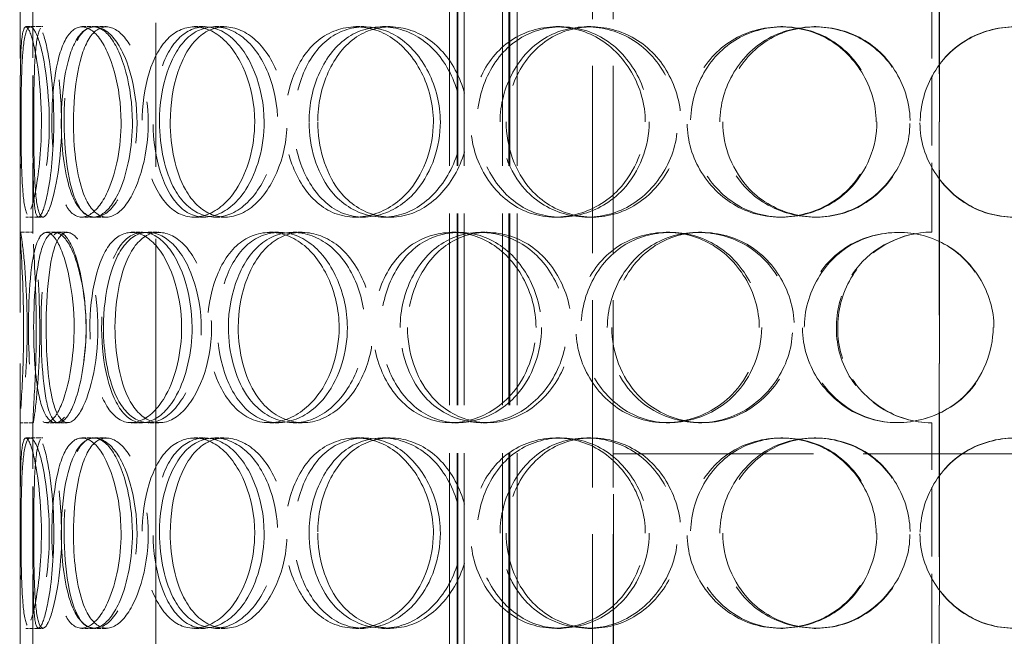
# Model space of a CAD drawing. Units: millimetres. Extents: x 3680 to 14027, y -627 to 9840.
# Drawn here: x 8752 to 8984, y 7324 to 7469 of the extents above; entities that cross this region are included whole.
import ezdxf

# ---------------------------------------------------------------- set-up
doc = ezdxf.new("R2010")
doc.units = ezdxf.units.MM
doc.header["$LTSCALE"] = 24
for name, pattern in [('CHAIN', [0.3543, 0.2362, -0.0295, 0.0591, -0.0295]), ('DASH_DOT', [0.182, 0.1181, -0.0295, 0.0049, -0.0295]), ('DASHED_SPACE', [0.2067, 0.1654, -0.0413])]:
    doc.linetypes.add(name, pattern=pattern)
doc.layers.add('Centerline (ISO)', color=1, linetype='DASH_DOT', lineweight=9, true_color=0xff0000)
doc.layers.add('Hidden (ISO)', color=7, linetype='DASHED_SPACE', lineweight=9, true_color=0x0080c0)
doc.layers.add('Dimension (ISO)', color=3, linetype='Continuous', lineweight=9)
doc.styles.add('Note Text (ISO)', font='tahoma.ttf')
doc.dimstyles.new('Default (ISO)', dxfattribs={"dimscale": 24, "dimtxt": 3.5, "dimasz": 3.5, "dimexe": 1.5, "dimexo": 0, "dimgap": 1, "dimtad": 1, "dimrnd": 1e-08, "dimtxsty": 'Note Text (ISO)', "dimcen": 0.09, "dimdle": 10, "dimclrd": 256, "dimclre": 256, "dimclrt": 256, "dimazin": 2, "dimtfac": 1.001486, "dimtmove": 0, "dimatfit": 3, "dimfxl": 1, "dimtolj": 1, "dimlwd": -1, "dimlwe": -1, "dimarcsym": 0})

# ---------------------------------------------------------------- blocks, each defined once
blk = doc.blocks.new('*D50')
at = {"layer": 'Defpoints', "color": 0, "transparency": 16777216}
for p in [(9339.81, 9015.15), (8783.7, 5725.15), (9686.03, 5725.15)]:
    blk.add_point(p, dxfattribs=at)
at = {"layer": 'Dimension (ISO)', "transparency": 16777216}
for p, q in [((9339.81, 9015.15), (9722.03, 9015.15)), ((9686.03, 8931.15), (9686.03, 5809.15))]:
    blk.add_line(p, q, dxfattribs=at)
for points in [[(9672.03, 8931.15), (9700.03, 8931.15), (9686.03, 9015.15)], [(9672.03, 5809.15), (9700.03, 5809.15), (9686.03, 5725.15)]]:
    blk.add_solid(points, dxfattribs=at)
at = {"layer": 'Dimension (ISO)', "transparency": 16777216, "insert": (9574.53, 7249.09), "char_height": 84, "attachment_point": 1, "rotation": 90, "style": 'Note Text (ISO)'}
blk.add_mtext('\\A1;3290', dxfattribs=at)

msp = doc.modelspace()

# ---------------------------------------------------------------- linework, layer by layer
at = {"layer": 'Centerline (ISO)', "linetype": 'CHAIN', "ltscale": 23.990969}
msp.add_line((8783.7037, 9049.5514), (8783.7037, 5684.8997), dxfattribs=at)
at = {"layer": 'Hidden (ISO)', "ltscale": 11.396011}
for p, q in [((8852.9912, 7152.1497), (8852.9912, 8000.1497)), ((8854.7912, 7152.1497), (8854.7912, 8000.1497)), ((8854.9912, 7152.1497), (8854.9912, 8000.1497)), ((8856.4912, 7152.1497), (8856.4912, 8000.1497)), ((8865.4912, 7152.1497), (8865.4912, 8000.1497)), ((8866.9912, 7152.1497), (8866.9912, 8000.1497)), ((8867.1912, 7152.1497), (8867.1912, 8000.1497)), ((8868.9912, 7152.1497), (8868.9912, 8000.1497))]:
    msp.add_line(p, q, dxfattribs=at)
at = {"layer": 'Hidden (ISO)', "ltscale": 12.094824}
msp.add_line((8751.7037, 7160.1497), (8751.7037, 7760.1497), dxfattribs=at)
at = {"layer": 'Hidden (ISO)', "ltscale": 11.490082}
for p, q in [((8968.5537, 7730.1497), (8968.5537, 7160.1497)), ((8968.5799, 7160.1497), (8968.5799, 7730.1497))]:
    msp.add_line(p, q, dxfattribs=at)
at = {"layer": 'Hidden (ISO)', "ltscale": 11.137317}
for p, q in [((8886.7037, 7193.1497), (8886.7037, 7635.1497)), ((8891.6037, 7193.1497), (8891.6037, 7635.1497))]:
    msp.add_line(p, q, dxfattribs=at)
at = {"layer": 'Hidden (ISO)', "ltscale": 4.182632}
for p, q in [((8751.7037, 7418.7976), (8751.7037, 7471.5018)), ((8754.7037, 7418.7976), (8754.7037, 7471.5018)), ((8751.7037, 7321.7976), (8751.7037, 7374.5018)), ((8754.7037, 7321.7976), (8754.7037, 7374.5018))]:
    msp.add_line(p, q, dxfattribs=at)
at = {"layer": 'Hidden (ISO)', "ltscale": 4.126743}
for p, q in [((8966.8037, 7419.1497), (8966.8037, 7471.1497)), ((8966.8037, 7322.1497), (8966.8037, 7374.1497))]:
    msp.add_line(p, q, dxfattribs=at)
at = {"layer": 'Hidden (ISO)', "ltscale": 0.237987}
for p, q in [((8753.0225, 7467.6497), (8756.0041, 7467.6497)), ((8766.2223, 7467.6497), (8769.0197, 7467.6497)), ((8769.2447, 7467.6497), (8772, 7467.6497)), ((8792.7733, 7467.6497), (8795.2002, 7467.6497)), ((8797.5865, 7467.6497), (8799.9463, 7467.6497)), ((8830.9072, 7467.6497), (8832.802, 7467.6497)), ((8837.1906, 7467.6497), (8838.9978, 7467.6497)), ((8878.0845, 7467.6497), (8879.321, 7467.6497)), ((8885.4197, 7467.6497), (8886.5539, 7467.6497)), ((8931.1634, 7467.6497), (8931.6593, 7467.6497)), ((8939.062, 7467.6497), (8939.4477, 7467.6497)), ((8756.0041, 7422.6497), (8753.0225, 7422.6497)), ((8769.0197, 7422.6497), (8766.2223, 7422.6497)), ((8772, 7422.6497), (8769.2447, 7422.6497)), ((8795.2002, 7422.6497), (8792.7733, 7422.6497)), ((8799.9463, 7422.6497), (8797.5865, 7422.6497)), ((8832.802, 7422.6497), (8830.9072, 7422.6497)), ((8838.9978, 7422.6497), (8837.1906, 7422.6497)), ((8879.321, 7422.6497), (8878.0845, 7422.6497)), ((8886.5539, 7422.6497), (8885.4197, 7422.6497)), ((8931.6593, 7422.6497), (8931.1634, 7422.6497)), ((8939.4477, 7422.6497), (8939.062, 7422.6497)), ((8751.7407, 7419.1497), (8754.7402, 7419.1497)), ((8757.8768, 7419.1497), (8760.7906, 7419.1497)), ((8777.9197, 7419.1497), (8780.5539, 7419.1497)), ((8781.8705, 7419.1497), (8784.4496, 7419.1497)), ((8810.5347, 7419.1497), (8812.7138, 7419.1497)), ((8816.1299, 7419.1497), (8818.2309, 7419.1497)), ((8853.5499, 7419.1497), (8855.1288, 7419.1497)), ((8860.4167, 7419.1497), (8861.8998, 7419.1497)), ((8904.1006, 7419.1497), (8904.9741, 7419.1497)), ((8911.7818, 7419.1497), (8912.5481, 7419.1497)), ((8754.7402, 7374.1497), (8751.7407, 7374.1497)), ((8760.7906, 7374.1497), (8757.8768, 7374.1497)), ((8780.5539, 7374.1497), (8777.9197, 7374.1497)), ((8784.4496, 7374.1497), (8781.8705, 7374.1497)), ((8812.7138, 7374.1497), (8810.5347, 7374.1497)), ((8818.2309, 7374.1497), (8816.1299, 7374.1497)), ((8855.1288, 7374.1497), (8853.5499, 7374.1497)), ((8861.8998, 7374.1497), (8860.4167, 7374.1497)), ((8904.9741, 7374.1497), (8904.1006, 7374.1497)), ((8912.5481, 7374.1497), (8911.7818, 7374.1497)), ((8753.0225, 7370.6497), (8756.0041, 7370.6497)), ((8766.2223, 7370.6497), (8769.0197, 7370.6497)), ((8769.2447, 7370.6497), (8772, 7370.6497)), ((8792.7733, 7370.6497), (8795.2002, 7370.6497)), ((8797.5865, 7370.6497), (8799.9463, 7370.6497)), ((8830.9072, 7370.6497), (8832.802, 7370.6497)), ((8837.1906, 7370.6497), (8838.9978, 7370.6497)), ((8878.0845, 7370.6497), (8879.321, 7370.6497)), ((8885.4197, 7370.6497), (8886.5539, 7370.6497)), ((8931.1634, 7370.6497), (8931.6593, 7370.6497)), ((8939.062, 7370.6497), (8939.4477, 7370.6497)), ((8756.0041, 7325.6497), (8753.0225, 7325.6497)), ((8769.0197, 7325.6497), (8766.2223, 7325.6497)), ((8772, 7325.6497), (8769.2447, 7325.6497)), ((8795.2002, 7325.6497), (8792.7733, 7325.6497)), ((8799.9463, 7325.6497), (8797.5865, 7325.6497)), ((8832.802, 7325.6497), (8830.9072, 7325.6497)), ((8838.9978, 7325.6497), (8837.1906, 7325.6497)), ((8879.321, 7325.6497), (8878.0845, 7325.6497)), ((8886.5539, 7325.6497), (8885.4197, 7325.6497)), ((8931.6593, 7325.6497), (8931.1634, 7325.6497)), ((8939.4477, 7325.6497), (8939.062, 7325.6497))]:
    msp.add_line(p, q, dxfattribs=at)
at = {"layer": 'Hidden (ISO)', "ltscale": 0.08142}
for p, q in [((8756.0041, 7467.6497), (8757.0201, 7467.6497)), ((8757.0201, 7422.6497), (8756.0041, 7422.6497)), ((8756.0041, 7370.6497), (8757.0201, 7370.6497)), ((8757.0201, 7325.6497), (8756.0041, 7325.6497))]:
    msp.add_line(p, q, dxfattribs=at)
at = {"layer": 'Hidden (ISO)', "ltscale": 0.166165}
for p, q in [((8760.7906, 7419.1497), (8762.8056, 7419.1497)), ((8762.8056, 7374.1497), (8760.7906, 7374.1497))]:
    msp.add_line(p, q, dxfattribs=at)
at = {"layer": 'Hidden (ISO)', "ltscale": 11.874065}
msp.add_line((8891.7037, 7366.8069), (9041.7037, 7366.8069), dxfattribs=at)
at = {"layer": 'Hidden (ISO)', "ltscale": 9.575068}
msp.add_line((8891.7037, 7271.8069), (8891.7037, 7366.8069), dxfattribs=at)
at = {"layer": 'Hidden (ISO)', "ltscale": 0.007836}
for start, end in [(90, 90.254649), (269.745351, 270)]:
    msp.add_arc((8966.8037, 7396.6497), 22.5, start, end, dxfattribs=at)
at = {"layer": 'Hidden (ISO)', "ltscale": 14.273366}
for points in [[(8756.7092, 7445.1497), (8756.7092, 7439.2546), (8756.1578, 7433.3958), (8755.3839, 7429.2299), (8754.2934, 7423.3592), (8752.9603, 7421.1764), (8752.347, 7423.8125), (8751.7392, 7426.4251), (8751.7166, 7433.6442), (8751.7084, 7441.7851), (8751.7001, 7450.0105), (8751.6308, 7458.7925), (8751.9756, 7463.5698), (8752.3118, 7468.2279), (8753.2499, 7468.8841), (8754.3997, 7465.2118), (8755.5702, 7461.4735), (8756.7092, 7453.407), (8756.7092, 7445.1497)], [(8751.8985, 7445.1497), (8751.8985, 7439.2546), (8751.9756, 7433.3958), (8752.284, 7429.2299), (8752.7186, 7423.3592), (8753.8002, 7421.1764), (8755.2315, 7423.8125), (8756.65, 7426.4251), (8758.1937, 7433.6442), (8758.5031, 7441.7851), (8758.8156, 7450.0105), (8757.7787, 7458.7925), (8756.3592, 7463.5698), (8754.9751, 7468.2279), (8753.5121, 7468.8841), (8752.7832, 7465.2118), (8752.0411, 7461.4735), (8751.8985, 7453.407), (8751.8985, 7445.1497)], [(8775.5046, 7445.1497), (8775.5046, 7439.2546), (8774.3614, 7433.3958), (8772.5568, 7429.2299), (8770.0138, 7423.3592), (8766.3547, 7421.1764), (8763.7376, 7423.8125), (8761.144, 7426.4251), (8759.5565, 7433.6442), (8759.2313, 7441.7851), (8758.9027, 7450.0105), (8759.8056, 7458.7925), (8761.8918, 7463.5698), (8763.926, 7468.2279), (8767.2027, 7468.8841), (8770.1547, 7465.2118), (8773.1597, 7461.4735), (8775.5046, 7453.407), (8775.5046, 7445.1497)], [(8761.3928, 7445.1497), (8761.3928, 7439.2546), (8762.0932, 7433.3958), (8763.4633, 7429.2299), (8765.3942, 7423.3592), (8768.8185, 7421.1764), (8772.199, 7423.8125), (8775.5495, 7426.4251), (8778.5567, 7433.6442), (8779.163, 7441.7851), (8779.7756, 7450.0105), (8777.8401, 7458.7925), (8774.7508, 7463.5698), (8771.7386, 7468.2279), (8767.9719, 7468.8841), (8765.4128, 7465.2118), (8762.8076, 7461.4735), (8761.3928, 7453.407), (8761.3928, 7445.1497)], [(8807.0329, 7445.1497), (8807.0329, 7439.2546), (8805.3741, 7433.3958), (8802.659, 7429.2299), (8798.8328, 7423.3592), (8793.0914, 7421.1764), (8788.6449, 7423.8125), (8784.2381, 7426.4251), (8781.1915, 7433.6442), (8780.571, 7441.7851), (8779.944, 7450.0105), (8781.759, 7458.7925), (8785.4476, 7463.5698), (8789.0442, 7468.2279), (8794.4413, 7468.8841), (8798.9989, 7465.2118), (8803.6384, 7461.4735), (8807.0329, 7453.407), (8807.0329, 7445.1497)], [(8784.5599, 7445.1497), (8784.5599, 7439.2546), (8785.837, 7433.3958), (8788.1776, 7429.2299), (8791.476, 7423.3592), (8797.015, 7421.1764), (8802.1197, 7423.8125), (8807.1789, 7426.4251), (8811.4494, 7433.6442), (8812.3122, 7441.7851), (8813.184, 7450.0105), (8810.479, 7458.7925), (8805.9256, 7463.5698), (8801.4858, 7468.2279), (8795.6663, 7468.8841), (8791.4474, 7465.2118), (8787.1525, 7461.4735), (8784.5599, 7453.407), (8784.5599, 7445.1497)], [(8849.1945, 7445.1497), (8849.1945, 7439.2546), (8847.1306, 7433.3958), (8843.6858, 7429.2299), (8838.8312, 7423.3592), (8831.3898, 7421.1764), (8825.41, 7423.8125), (8819.4835, 7426.4251), (8815.1808, 7433.6442), (8814.3062, 7441.7851), (8813.4225, 7450.0105), (8816.0287, 7458.7925), (8821.0741, 7463.5698), (8825.9937, 7468.2279), (8833.1518, 7468.8841), (8839.0114, 7465.2118), (8844.9765, 7461.4735), (8849.1945, 7453.407), (8849.1945, 7445.1497)], [(8819.8568, 7445.1497), (8819.8568, 7439.2546), (8821.6256, 7433.3958), (8824.7808, 7429.2299), (8829.2272, 7423.3592), (8836.512, 7421.1764), (8843.0009, 7423.8125), (8849.4319, 7426.4251), (8854.6812, 7433.6442), (8855.7432, 7441.7851), (8856.8162, 7450.0105), (8853.5216, 7458.7925), (8847.8074, 7463.5698), (8842.2358, 7468.2279), (8834.751, 7468.8841), (8829.1532, 7465.2118), (8823.4548, 7461.4735), (8819.8568, 7453.407), (8819.8568, 7445.1497)], [(8899.1818, 7445.1497), (8899.1818, 7439.2546), (8896.8501, 7433.3958), (8892.9049, 7429.2299), (8887.3453, 7423.3592), (8878.6996, 7421.1764), (8871.5846, 7423.8125), (8864.5331, 7426.4251), (8859.2607, 7433.6442), (8858.1904, 7441.7851), (8857.1089, 7450.0105), (8860.3327, 7458.7925), (8866.3989, 7463.5698), (8872.3138, 7468.2279), (8880.7562, 7468.8841), (8887.5277, 7465.2118), (8894.4211, 7461.4735), (8899.1818, 7453.407), (8899.1818, 7445.1497)], [(8864.9331, 7445.1497), (8864.9331, 7439.2546), (8867.0757, 7433.3958), (8870.8354, 7429.2299), (8876.1337, 7423.3592), (8884.6792, 7421.1764), (8892.1201, 7423.8125), (8899.4947, 7426.4251), (8905.3733, 7433.6442), (8906.5636, 7441.7851), (8907.7664, 7450.0105), (8904.1017, 7458.7925), (8897.6072, 7463.5698), (8891.2747, 7468.2279), (8882.6231, 7468.8841), (8876.0193, 7465.2118), (8869.2967, 7461.4735), (8864.9331, 7453.407), (8864.9331, 7445.1497)], [(8953.6656, 7445.1497), (8953.6656, 7439.2546), (8951.2216, 7433.3958), (8947.0388, 7429.2299), (8941.1443, 7423.3592), (8931.87, 7421.1764), (8924.0937, 7423.8125), (8916.3869, 7426.4251), (8910.4959, 7433.6442), (8909.301, 7441.7851), (8908.0938, 7450.0105), (8911.7206, 7458.7925), (8918.4036, 7463.5698), (8924.9199, 7468.2279), (8934.0843, 7468.8841), (8941.3168, 7465.2118), (8948.6793, 7461.4735), (8953.6656, 7453.407), (8953.6656, 7445.1497)], [(8916.7869, 7445.1497), (8916.7869, 7439.2546), (8919.1606, 7433.3958), (8923.2744, 7429.2299), (8929.0717, 7423.3592), (8938.3088, 7421.1764), (8946.2062, 7423.8125), (8954.0332, 7426.4251), (8960.1496, 7433.6442), (8961.3891, 7441.7851), (8962.6415, 7450.0105), (8958.8507, 7458.7925), (8952.0085, 7463.5698), (8945.3369, 7468.2279), (8936.0946, 7468.8841), (8928.9246, 7465.2118), (8921.6255, 7461.4735), (8916.7869, 7453.407), (8916.7869, 7445.1497)], [(9009.0177, 7445.1497), (9009.0177, 7439.2546), (9006.624, 7433.3958), (9002.4822, 7429.2299), (8996.6455, 7423.3592), (8987.3601, 7421.1764), (8979.4405, 7423.8125), (8971.5914, 7426.4251), (8965.4742, 7433.6442), (8964.2344, 7441.7851), (8962.9818, 7450.0105), (8966.77, 7458.7925), (8973.6248, 7463.5698), (8980.3085, 7468.2279), (8989.5847, 7468.8841), (8996.7964, 7465.2118), (9004.1378, 7461.4735), (9009.0177, 7453.407), (9009.0177, 7445.1497)], [(8752.5134, 7396.6497), (8752.5134, 7390.7546), (8752.2742, 7384.8958), (8752.0395, 7380.7299), (8751.7088, 7374.8592), (8751.5819, 7372.6764), (8751.9944, 7375.3125), (8752.4032, 7377.9251), (8753.1701, 7385.1442), (8753.322, 7393.2851), (8753.4754, 7401.5105), (8752.9176, 7410.2925), (8752.3758, 7415.0698), (8751.8474, 7419.7279), (8751.5827, 7420.3841), (8751.7949, 7416.7118), (8752.0109, 7412.9735), (8752.5134, 7404.907), (8752.5134, 7396.6497)], [(8764.4159, 7396.6497), (8764.4159, 7390.7546), (8763.5615, 7384.8958), (8762.2614, 7380.7299), (8760.4293, 7374.8592), (8757.9121, 7372.6764), (8756.2833, 7375.3125), (8754.6691, 7377.9251), (8753.8573, 7385.1442), (8753.6892, 7393.2851), (8753.5193, 7401.5105), (8753.9396, 7410.2925), (8755.1654, 7415.0698), (8756.3606, 7419.7279), (8758.4857, 7420.3841), (8760.5539, 7416.7118), (8762.6593, 7412.9735), (8764.4159, 7404.907), (8764.4159, 7396.6497)], [(8754.8749, 7396.6497), (8754.8749, 7390.7546), (8755.2669, 7384.8958), (8756.1132, 7380.7299), (8757.3059, 7374.8592), (8759.5779, 7372.6764), (8762.0041, 7375.3125), (8764.4087, 7377.9251), (8766.7033, 7385.1442), (8767.165, 7393.2851), (8767.6315, 7401.5105), (8766.1328, 7410.2925), (8763.8594, 7415.0698), (8761.6427, 7419.7279), (8759.0058, 7420.3841), (8757.3479, 7416.7118), (8755.6601, 7412.9735), (8754.8749, 7404.907), (8754.8749, 7396.6497)], [(8789.7898, 7396.6497), (8789.7898, 7390.7546), (8788.3771, 7384.8958), (8786.0982, 7380.7299), (8782.8867, 7374.8592), (8778.1468, 7372.6764), (8774.5853, 7375.3125), (8771.0555, 7377.9251), (8768.719, 7385.1442), (8768.2421, 7393.2851), (8767.7603, 7401.5105), (8769.1307, 7410.2925), (8772.0425, 7415.0698), (8774.8816, 7419.7279), (8779.255, 7420.3841), (8783.0415, 7416.7118), (8786.896, 7412.9735), (8789.7898, 7404.907), (8789.7898, 7396.6497)], [(8771.3432, 7396.6497), (8771.3432, 7390.7546), (8772.3403, 7384.8958), (8774.2113, 7380.7299), (8776.848, 7374.8592), (8781.3675, 7372.6764), (8785.6458, 7375.3125), (8789.8861, 7377.9251), (8793.5556, 7385.1442), (8794.2964, 7393.2851), (8795.0449, 7401.5105), (8792.705, 7410.2925), (8788.8515, 7415.0698), (8785.0941, 7419.7279), (8780.2606, 7420.3841), (8776.8429, 7416.7118), (8773.3639, 7412.9735), (8771.3432, 7404.907), (8771.3432, 7396.6497)], [(8826.9454, 7396.6497), (8826.9454, 7390.7546), (8825.0684, 7384.8958), (8821.9624, 7380.7299), (8817.5854, 7374.8592), (8810.9385, 7372.6764), (8805.6814, 7375.3125), (8800.4712, 7377.9251), (8796.7656, 7385.1442), (8796.0117, 7393.2851), (8795.25, 7401.5105), (8797.4792, 7410.2925), (8801.8831, 7415.0698), (8806.177, 7419.7279), (8812.5076, 7420.3841), (8817.7601, 7416.7118), (8823.1071, 7412.9735), (8826.9454, 7404.907), (8826.9454, 7396.6497)], [(8800.8217, 7396.6497), (8800.8217, 7390.7546), (8802.3574, 7384.8958), (8805.1285, 7380.7299), (8809.0336, 7374.8592), (8815.4995, 7372.6764), (8821.3452, 7375.3125), (8827.1387, 7377.9251), (8831.9388, 7385.1442), (8832.9093, 7393.2851), (8833.8899, 7401.5105), (8830.8648, 7410.2925), (8825.6877, 7415.0698), (8820.6398, 7419.7279), (8813.9316, 7420.3841), (8808.9819, 7416.7118), (8803.9431, 7412.9735), (8800.8217, 7404.907), (8800.8217, 7396.6497)], [(8873.4083, 7396.6497), (8873.4083, 7390.7546), (8871.192, 7384.8958), (8867.4658, 7380.7299), (8862.2148, 7374.8592), (8854.1034, 7372.6764), (8847.5009, 7375.3125), (8840.9572, 7377.9251), (8836.1292, 7385.1442), (8835.1486, 7393.2851), (8834.1577, 7401.5105), (8837.0973, 7410.2925), (8842.6999, 7415.0698), (8848.1628, 7419.7279), (8856.0288, 7420.3841), (8862.3977, 7416.7118), (8868.881, 7412.9735), (8873.4083, 7404.907), (8873.4083, 7396.6497)], [(8841.3471, 7396.6497), (8841.3471, 7390.7546), (8843.3192, 7384.8958), (8846.8058, 7380.7299), (8851.7192, 7374.8592), (8859.7011, 7372.6764), (8866.7247, 7375.3125), (8873.6857, 7377.9251), (8879.2966, 7385.1442), (8880.4323, 7393.2851), (8881.5797, 7401.5105), (8878.0707, 7410.2925), (8871.9149, 7415.0698), (8865.9127, 7419.7279), (8857.7765, 7420.3841), (8851.6243, 7416.7118), (8845.3614, 7412.9735), (8841.3471, 7404.907), (8841.3471, 7396.6497)], [(8926.0841, 7396.6497), (8926.0841, 7390.7546), (8923.6762, 7384.8958), (8919.5779, 7380.7299), (8913.8026, 7374.8592), (8904.767, 7372.6764), (8897.2587, 7375.3125), (8889.8173, 7377.9251), (8884.1885, 7385.1442), (8883.0464, 7393.2851), (8881.8924, 7401.5105), (8885.3466, 7410.2925), (8891.7749, 7415.0698), (8898.0429, 7419.7279), (8906.9205, 7420.3841), (8913.9815, 7416.7118), (8921.1695, 7412.9735), (8926.0841, 7404.907), (8926.0841, 7396.6497)], [(8890.2207, 7396.6497), (8890.2207, 7390.7546), (8892.4979, 7384.8958), (8896.4678, 7380.7299), (8902.0623, 7374.8592), (8911.0286, 7372.6764), (8918.7624, 7375.3125), (8926.4273, 7377.9251), (8932.4753, 7385.1442), (8933.7005, 7393.2851), (8934.9384, 7401.5105), (8931.1792, 7410.2925), (8924.4547, 7415.0698), (8917.8978, 7419.7279), (8908.8755, 7420.3841), (8901.9305, 7416.7118), (8894.8606, 7412.9735), (8890.2207, 7404.907), (8890.2207, 7396.6497)], [(8981.4651, 7396.6497), (8981.4651, 7390.7546), (8979.0258, 7384.8958), (8974.8284, 7380.7299), (8968.9134, 7374.8592), (8959.5553, 7372.6764), (8951.6412, 7375.3125), (8943.7977, 7377.9251), (8937.743, 7385.1442), (8936.5154, 7393.2851), (8935.2751, 7401.5105), (8939.0138, 7410.2925), (8945.8398, 7415.0698), (8952.4954, 7419.7279), (8961.7935, 7420.3841), (8969.0764, 7416.7118), (8976.4904, 7412.9735), (8981.4651, 7404.907), (8981.4651, 7396.6497)], [(8756.7092, 7348.1497), (8756.7092, 7342.2546), (8756.1578, 7336.3958), (8755.3839, 7332.2299), (8754.2934, 7326.3592), (8752.9603, 7324.1764), (8752.347, 7326.8125), (8751.7392, 7329.4251), (8751.7166, 7336.6442), (8751.7084, 7344.7851), (8751.7001, 7353.0105), (8751.6308, 7361.7925), (8751.9756, 7366.5698), (8752.3118, 7371.2279), (8753.2499, 7371.8841), (8754.3997, 7368.2118), (8755.5702, 7364.4735), (8756.7092, 7356.407), (8756.7092, 7348.1497)], [(8751.8985, 7348.1497), (8751.8985, 7342.2546), (8751.9756, 7336.3958), (8752.284, 7332.2299), (8752.7186, 7326.3592), (8753.8002, 7324.1764), (8755.2315, 7326.8125), (8756.65, 7329.4251), (8758.1937, 7336.6442), (8758.5031, 7344.7851), (8758.8156, 7353.0105), (8757.7787, 7361.7925), (8756.3592, 7366.5698), (8754.9751, 7371.2279), (8753.5121, 7371.8841), (8752.7832, 7368.2118), (8752.0411, 7364.4735), (8751.8985, 7356.407), (8751.8985, 7348.1497)], [(8775.5046, 7348.1497), (8775.5046, 7342.2546), (8774.3614, 7336.3958), (8772.5568, 7332.2299), (8770.0138, 7326.3592), (8766.3547, 7324.1764), (8763.7376, 7326.8125), (8761.144, 7329.4251), (8759.5565, 7336.6442), (8759.2313, 7344.7851), (8758.9027, 7353.0105), (8759.8056, 7361.7925), (8761.8918, 7366.5698), (8763.926, 7371.2279), (8767.2027, 7371.8841), (8770.1547, 7368.2118), (8773.1597, 7364.4735), (8775.5046, 7356.407), (8775.5046, 7348.1497)], [(8761.3928, 7348.1497), (8761.3928, 7342.2546), (8762.0932, 7336.3958), (8763.4633, 7332.2299), (8765.3942, 7326.3592), (8768.8185, 7324.1764), (8772.199, 7326.8125), (8775.5495, 7329.4251), (8778.5567, 7336.6442), (8779.163, 7344.7851), (8779.7756, 7353.0105), (8777.8401, 7361.7925), (8774.7508, 7366.5698), (8771.7386, 7371.2279), (8767.9719, 7371.8841), (8765.4128, 7368.2118), (8762.8076, 7364.4735), (8761.3928, 7356.407), (8761.3928, 7348.1497)], [(8807.0329, 7348.1497), (8807.0329, 7342.2546), (8805.3741, 7336.3958), (8802.659, 7332.2299), (8798.8328, 7326.3592), (8793.0914, 7324.1764), (8788.6449, 7326.8125), (8784.2381, 7329.4251), (8781.1915, 7336.6442), (8780.571, 7344.7851), (8779.944, 7353.0105), (8781.759, 7361.7925), (8785.4476, 7366.5698), (8789.0442, 7371.2279), (8794.4413, 7371.8841), (8798.9989, 7368.2118), (8803.6384, 7364.4735), (8807.0329, 7356.407), (8807.0329, 7348.1497)], [(8784.5599, 7348.1497), (8784.5599, 7342.2546), (8785.837, 7336.3958), (8788.1776, 7332.2299), (8791.476, 7326.3592), (8797.015, 7324.1764), (8802.1197, 7326.8125), (8807.1789, 7329.4251), (8811.4494, 7336.6442), (8812.3122, 7344.7851), (8813.184, 7353.0105), (8810.479, 7361.7925), (8805.9256, 7366.5698), (8801.4858, 7371.2279), (8795.6663, 7371.8841), (8791.4474, 7368.2118), (8787.1525, 7364.4735), (8784.5599, 7356.407), (8784.5599, 7348.1497)], [(8849.1945, 7348.1497), (8849.1945, 7342.2546), (8847.1306, 7336.3958), (8843.6858, 7332.2299), (8838.8312, 7326.3592), (8831.3898, 7324.1764), (8825.41, 7326.8125), (8819.4835, 7329.4251), (8815.1808, 7336.6442), (8814.3062, 7344.7851), (8813.4225, 7353.0105), (8816.0287, 7361.7925), (8821.0741, 7366.5698), (8825.9937, 7371.2279), (8833.1518, 7371.8841), (8839.0114, 7368.2118), (8844.9765, 7364.4735), (8849.1945, 7356.407), (8849.1945, 7348.1497)], [(8819.8568, 7348.1497), (8819.8568, 7342.2546), (8821.6256, 7336.3958), (8824.7808, 7332.2299), (8829.2272, 7326.3592), (8836.512, 7324.1764), (8843.0009, 7326.8125), (8849.4319, 7329.4251), (8854.6812, 7336.6442), (8855.7432, 7344.7851), (8856.8162, 7353.0105), (8853.5216, 7361.7925), (8847.8074, 7366.5698), (8842.2358, 7371.2279), (8834.751, 7371.8841), (8829.1532, 7368.2118), (8823.4548, 7364.4735), (8819.8568, 7356.407), (8819.8568, 7348.1497)], [(8899.1818, 7348.1497), (8899.1818, 7342.2546), (8896.8501, 7336.3958), (8892.9049, 7332.2299), (8887.3453, 7326.3592), (8878.6996, 7324.1764), (8871.5846, 7326.8125), (8864.5331, 7329.4251), (8859.2607, 7336.6442), (8858.1904, 7344.7851), (8857.1089, 7353.0105), (8860.3327, 7361.7925), (8866.3989, 7366.5698), (8872.3138, 7371.2279), (8880.7562, 7371.8841), (8887.5277, 7368.2118), (8894.4211, 7364.4735), (8899.1818, 7356.407), (8899.1818, 7348.1497)], [(8864.9331, 7348.1497), (8864.9331, 7342.2546), (8867.0757, 7336.3958), (8870.8354, 7332.2299), (8876.1337, 7326.3592), (8884.6792, 7324.1764), (8892.1201, 7326.8125), (8899.4947, 7329.4251), (8905.3733, 7336.6442), (8906.5636, 7344.7851), (8907.7664, 7353.0105), (8904.1017, 7361.7925), (8897.6072, 7366.5698), (8891.2747, 7371.2279), (8882.6231, 7371.8841), (8876.0193, 7368.2118), (8869.2967, 7364.4735), (8864.9331, 7356.407), (8864.9331, 7348.1497)], [(8953.6656, 7348.1497), (8953.6656, 7342.2546), (8951.2216, 7336.3958), (8947.0388, 7332.2299), (8941.1443, 7326.3592), (8931.87, 7324.1764), (8924.0937, 7326.8125), (8916.3869, 7329.4251), (8910.4959, 7336.6442), (8909.301, 7344.7851), (8908.0938, 7353.0105), (8911.7206, 7361.7925), (8918.4036, 7366.5698), (8924.9199, 7371.2279), (8934.0843, 7371.8841), (8941.3168, 7368.2118), (8948.6793, 7364.4735), (8953.6656, 7356.407), (8953.6656, 7348.1497)], [(8916.7869, 7348.1497), (8916.7869, 7342.2546), (8919.1606, 7336.3958), (8923.2744, 7332.2299), (8929.0717, 7326.3592), (8938.3088, 7324.1764), (8946.2062, 7326.8125), (8954.0332, 7329.4251), (8960.1496, 7336.6442), (8961.3891, 7344.7851), (8962.6415, 7353.0105), (8958.8507, 7361.7925), (8952.0085, 7366.5698), (8945.3369, 7371.2279), (8936.0946, 7371.8841), (8928.9246, 7368.2118), (8921.6255, 7364.4735), (8916.7869, 7356.407), (8916.7869, 7348.1497)], [(9009.0177, 7348.1497), (9009.0177, 7342.2546), (9006.624, 7336.3958), (9002.4822, 7332.2299), (8996.6455, 7326.3592), (8987.3601, 7324.1764), (8979.4405, 7326.8125), (8971.5914, 7329.4251), (8965.4742, 7336.6442), (8964.2344, 7344.7851), (8962.9818, 7353.0105), (8966.77, 7361.7925), (8973.6248, 7366.5698), (8980.3085, 7371.2279), (8989.5847, 7371.8841), (8996.7964, 7368.2118), (9004.1378, 7364.4735), (9009.0177, 7356.407), (9009.0177, 7348.1497)]]:
    msp.add_open_spline(points, degree=3, knots=[-1, -1, -1, -1, -0.87490126, -0.87490126, -0.87490126, -0.69860926, -0.69860926, -0.69860926, -0.52388904, -0.52388904, -0.52388904, -0.34735603, -0.34735603, -0.34735603, -0.17522609, -0.17522609, -0.17522609, 0, 0, 0, 0], dxfattribs=at)
at = {"layer": 'Hidden (ISO)', "ltscale": 14.173407}
for points in [[(8759.6394, 7445.1497), (8759.6394, 7453.407), (8758.5162, 7461.4735), (8757.3621, 7465.2118), (8756.2283, 7468.8841), (8755.3033, 7468.2279), (8754.9718, 7463.5698), (8754.6318, 7458.7925), (8754.7001, 7450.0105), (8754.7083, 7441.7851), (8754.7164, 7433.6442), (8754.7387, 7426.4251), (8755.338, 7423.8125), (8755.9427, 7421.1764), (8757.2573, 7423.3592), (8758.3326, 7429.2299), (8759.0957, 7433.3958), (8759.6394, 7439.2546), (8759.6394, 7445.1497)], [(8754.8958, 7445.1497), (8754.8958, 7453.407), (8755.0364, 7461.4735), (8755.7681, 7465.2118), (8756.4869, 7468.8841), (8757.9295, 7468.2279), (8759.2943, 7463.5698), (8760.694, 7458.7925), (8761.7164, 7450.0105), (8761.4082, 7441.7851), (8761.1032, 7433.6442), (8759.581, 7426.4251), (8758.1823, 7423.8125), (8756.7709, 7421.1764), (8755.7044, 7423.3592), (8755.2759, 7429.2299), (8754.9718, 7433.3958), (8754.8958, 7439.2546), (8754.8958, 7445.1497)], [(8778.1725, 7445.1497), (8778.1725, 7453.407), (8775.8604, 7461.4735), (8772.8972, 7465.2118), (8769.9864, 7468.8841), (8766.7554, 7468.2279), (8764.7497, 7463.5698), (8762.6926, 7458.7925), (8761.8023, 7450.0105), (8762.1263, 7441.7851), (8762.447, 7433.6442), (8764.0122, 7426.4251), (8766.5697, 7423.8125), (8769.1502, 7421.1764), (8772.7583, 7423.3592), (8775.2659, 7429.2299), (8777.0453, 7433.3958), (8778.1725, 7439.2546), (8778.1725, 7445.1497)], [(8764.2576, 7445.1497), (8764.2576, 7453.407), (8765.6526, 7461.4735), (8768.2215, 7465.2118), (8770.7449, 7468.8841), (8774.459, 7468.2279), (8777.4292, 7463.5698), (8780.4754, 7458.7925), (8782.3839, 7450.0105), (8781.7798, 7441.7851), (8781.182, 7433.6442), (8778.2167, 7426.4251), (8774.9131, 7423.8125), (8771.5797, 7421.1764), (8768.2031, 7423.3592), (8766.2992, 7429.2299), (8764.9482, 7433.3958), (8764.2576, 7439.2546), (8764.2576, 7445.1497)], [(8809.2608, 7445.1497), (8809.2608, 7453.407), (8805.9138, 7461.4735), (8801.3389, 7465.2118), (8796.8449, 7468.8841), (8791.5232, 7468.2279), (8787.9767, 7463.5698), (8784.3396, 7458.7925), (8782.5499, 7450.0105), (8783.1682, 7441.7851), (8783.7801, 7433.6442), (8786.7841, 7426.4251), (8791.1294, 7423.8125), (8795.5139, 7421.1764), (8801.1752, 7423.3592), (8804.948, 7429.2299), (8807.6252, 7433.3958), (8809.2608, 7439.2546), (8809.2608, 7445.1497)], [(8787.1014, 7445.1497), (8787.1014, 7453.407), (8789.6579, 7461.4735), (8793.8928, 7465.2118), (8798.0529, 7468.8841), (8803.7912, 7468.2279), (8808.169, 7463.5698), (8812.6588, 7458.7925), (8815.3262, 7450.0105), (8814.4665, 7441.7851), (8813.6157, 7433.6442), (8809.4048, 7426.4251), (8804.4162, 7423.8125), (8799.3828, 7421.1764), (8793.921, 7423.3592), (8790.6686, 7429.2299), (8788.3607, 7433.3958), (8787.1014, 7439.2546), (8787.1014, 7445.1497)], [(8850.8342, 7445.1497), (8850.8342, 7453.407), (8846.675, 7461.4735), (8840.7932, 7465.2118), (8835.0153, 7468.8841), (8827.9571, 7468.2279), (8823.1062, 7463.5698), (8818.1312, 7458.7925), (8815.5614, 7450.0105), (8816.4327, 7441.7851), (8817.295, 7433.6442), (8821.5378, 7426.4251), (8827.3816, 7423.8125), (8833.2779, 7421.1764), (8840.6155, 7423.3592), (8845.4023, 7429.2299), (8848.7991, 7433.3958), (8850.8342, 7439.2546), (8850.8342, 7445.1497)], [(8821.9059, 7445.1497), (8821.9059, 7453.407), (8825.4536, 7461.4735), (8831.0726, 7465.2118), (8836.5922, 7468.8841), (8843.9725, 7468.2279), (8849.4665, 7463.5698), (8855.1009, 7458.7925), (8858.3495, 7450.0105), (8857.2915, 7441.7851), (8856.2443, 7433.6442), (8851.0682, 7426.4251), (8844.727, 7423.8125), (8838.3286, 7421.1764), (8831.1455, 7423.3592), (8826.7611, 7429.2299), (8823.6499, 7433.3958), (8821.9059, 7439.2546), (8821.9059, 7445.1497)], [(8900.1239, 7445.1497), (8900.1239, 7453.407), (8895.4296, 7461.4735), (8888.6325, 7465.2118), (8881.9555, 7468.8841), (8873.6309, 7468.2279), (8867.7985, 7463.5698), (8861.817, 7458.7925), (8858.6381, 7450.0105), (8859.7045, 7441.7851), (8860.7599, 7433.6442), (8865.9588, 7426.4251), (8872.9119, 7423.8125), (8879.9275, 7421.1764), (8888.4526, 7423.3592), (8893.9347, 7429.2299), (8897.8248, 7433.3958), (8900.1239, 7439.2546), (8900.1239, 7445.1497)], [(8866.3532, 7445.1497), (8866.3532, 7453.407), (8870.6559, 7461.4735), (8877.2847, 7465.2118), (8883.7963, 7468.8841), (8892.3272, 7468.2279), (8898.5713, 7463.5698), (8904.9752, 7458.7925), (8908.5887, 7450.0105), (8907.4028, 7441.7851), (8906.2291, 7433.6442), (8900.4325, 7426.4251), (8893.1608, 7423.8125), (8885.8237, 7421.1764), (8877.3974, 7423.3592), (8872.1731, 7429.2299), (8868.4659, 7433.3958), (8866.3532, 7439.2546), (8866.3532, 7445.1497)], [(8953.8475, 7445.1497), (8953.8475, 7453.407), (8948.9308, 7461.4735), (8941.671, 7465.2118), (8934.5395, 7468.8841), (8925.5029, 7468.2279), (8919.0775, 7463.5698), (8912.4878, 7458.7925), (8908.9116, 7450.0105), (8910.102, 7441.7851), (8911.2802, 7433.6442), (8917.089, 7426.4251), (8924.6883, 7423.8125), (8932.356, 7421.1764), (8941.501, 7423.3592), (8947.3132, 7429.2299), (8951.4376, 7433.3958), (8953.8475, 7439.2546), (8953.8475, 7445.1497)], [(8917.4834, 7445.1497), (8917.4834, 7453.407), (8922.2545, 7461.4735), (8929.4517, 7465.2118), (8936.5217, 7468.8841), (8945.635, 7468.2279), (8952.2135, 7463.5698), (8958.9603, 7458.7925), (8962.6981, 7450.0105), (8961.4633, 7441.7851), (8960.2411, 7433.6442), (8954.21, 7426.4251), (8946.4922, 7423.8125), (8938.705, 7421.1764), (8929.5968, 7423.3592), (8923.8804, 7429.2299), (8919.824, 7433.3958), (8917.4834, 7439.2546), (8917.4834, 7445.1497)], [(9008.4273, 7445.1497), (9008.4273, 7453.407), (9003.6155, 7461.4735), (8996.3765, 7465.2118), (8989.2655, 7468.8841), (8980.1187, 7468.2279), (8973.5282, 7463.5698), (8966.7691, 7458.7925), (8963.0337, 7450.0105), (8964.2689, 7441.7851), (8965.4914, 7433.6442), (8971.5232, 7426.4251), (8979.2627, 7423.8125), (8987.0719, 7421.1764), (8996.2277, 7423.3592), (9001.983, 7429.2299), (9006.067, 7433.3958), (9008.4273, 7439.2546), (9008.4273, 7445.1497)], [(8755.5021, 7396.6497), (8755.5021, 7404.907), (8755.0067, 7412.9735), (8754.7937, 7416.7118), (8754.5844, 7420.3841), (8754.8454, 7419.7279), (8755.3664, 7415.0698), (8755.9007, 7410.2925), (8756.4507, 7401.5105), (8756.2994, 7393.2851), (8756.1497, 7385.1442), (8755.3934, 7377.9251), (8754.9903, 7375.3125), (8754.5836, 7372.6764), (8754.7087, 7374.8592), (8755.0348, 7380.7299), (8755.2662, 7384.8958), (8755.5021, 7390.7546), (8755.5021, 7396.6497)], [(8767.2385, 7396.6497), (8767.2385, 7404.907), (8765.5064, 7412.9735), (8763.4304, 7416.7118), (8761.3911, 7420.3841), (8759.2956, 7419.7279), (8758.1171, 7415.0698), (8756.9084, 7410.2925), (8756.494, 7401.5105), (8756.6615, 7393.2851), (8756.8272, 7385.1442), (8757.6277, 7377.9251), (8759.2194, 7375.3125), (8760.8255, 7372.6764), (8763.3075, 7374.8592), (8765.1141, 7380.7299), (8766.396, 7384.8958), (8767.2385, 7390.7546), (8767.2385, 7396.6497)], [(8757.8306, 7396.6497), (8757.8306, 7404.907), (8758.6049, 7412.9735), (8760.2691, 7416.7118), (8761.9039, 7420.3841), (8764.504, 7419.7279), (8766.6898, 7415.0698), (8768.9314, 7410.2925), (8770.4092, 7401.5105), (8769.9493, 7393.2851), (8769.494, 7385.1442), (8767.2314, 7377.9251), (8764.8604, 7375.3125), (8762.468, 7372.6764), (8760.2278, 7374.8592), (8759.0517, 7380.7299), (8758.2172, 7384.8958), (8757.8306, 7390.7546), (8757.8306, 7396.6497)], [(8792.2584, 7396.6497), (8792.2584, 7404.907), (8789.405, 7412.9735), (8785.6042, 7416.7118), (8781.8706, 7420.3841), (8777.5582, 7419.7279), (8774.7587, 7415.0698), (8771.8875, 7410.2925), (8770.5363, 7401.5105), (8771.0114, 7393.2851), (8771.4816, 7385.1442), (8773.7855, 7377.9251), (8777.266, 7375.3125), (8780.7778, 7372.6764), (8785.4516, 7374.8592), (8788.6182, 7380.7299), (8790.8654, 7384.8958), (8792.2584, 7390.7546), (8792.2584, 7396.6497)], [(8774.0692, 7396.6497), (8774.0692, 7404.907), (8776.0616, 7412.9735), (8779.4922, 7416.7118), (8782.8621, 7420.3841), (8787.6282, 7419.7279), (8791.3331, 7415.0698), (8795.1329, 7410.2925), (8797.4401, 7401.5105), (8796.7021, 7393.2851), (8795.9716, 7385.1442), (8792.3533, 7377.9251), (8788.1722, 7375.3125), (8783.9535, 7372.6764), (8779.4972, 7374.8592), (8776.8973, 7380.7299), (8775.0524, 7384.8958), (8774.0692, 7390.7546), (8774.0692, 7396.6497)], [(8828.8955, 7396.6497), (8828.8955, 7404.907), (8825.1108, 7412.9735), (8819.8384, 7416.7118), (8814.6591, 7420.3841), (8808.4169, 7419.7279), (8804.1829, 7415.0698), (8799.8405, 7410.2925), (8797.6424, 7401.5105), (8798.3935, 7393.2851), (8799.1368, 7385.1442), (8802.7907, 7377.9251), (8807.9282, 7375.3125), (8813.112, 7372.6764), (8819.6662, 7374.8592), (8823.9821, 7380.7299), (8827.0447, 7384.8958), (8828.8955, 7390.7546), (8828.8955, 7396.6497)], [(8803.1363, 7396.6497), (8803.1363, 7404.907), (8806.2142, 7412.9735), (8811.1826, 7416.7118), (8816.0633, 7420.3841), (8822.6779, 7419.7279), (8827.6554, 7415.0698), (8832.7602, 7410.2925), (8835.7431, 7401.5105), (8834.7762, 7393.2851), (8833.8192, 7385.1442), (8829.0861, 7377.9251), (8823.3734, 7375.3125), (8817.6094, 7372.6764), (8811.2336, 7374.8592), (8807.383, 7380.7299), (8804.6506, 7384.8958), (8803.1363, 7390.7546), (8803.1363, 7396.6497)], [(8874.7101, 7396.6497), (8874.7101, 7404.907), (8870.246, 7412.9735), (8863.8531, 7416.7118), (8857.5731, 7420.3841), (8849.8169, 7419.7279), (8844.4302, 7415.0698), (8838.9058, 7410.2925), (8836.0072, 7401.5105), (8836.9842, 7393.2851), (8837.9512, 7385.1442), (8842.7118, 7377.9251), (8849.1642, 7375.3125), (8855.6746, 7372.6764), (8863.6728, 7374.8592), (8868.8505, 7380.7299), (8872.5247, 7384.8958), (8874.7101, 7390.7546), (8874.7101, 7396.6497)], [(8843.0963, 7396.6497), (8843.0963, 7404.907), (8847.0546, 7412.9735), (8853.2301, 7416.7118), (8859.2964, 7420.3841), (8867.3191, 7419.7279), (8873.2376, 7415.0698), (8879.3075, 7410.2925), (8882.7675, 7401.5105), (8881.636, 7393.2851), (8880.5162, 7385.1442), (8874.9836, 7377.9251), (8868.1198, 7375.3125), (8861.1942, 7372.6764), (8853.3237, 7374.8592), (8848.4788, 7380.7299), (8845.0409, 7384.8958), (8843.0963, 7390.7546), (8843.0963, 7396.6497)], [(8926.6509, 7396.6497), (8926.6509, 7404.907), (8921.8049, 7412.9735), (8914.7172, 7416.7118), (8907.7547, 7420.3841), (8899.0009, 7419.7279), (8892.8204, 7415.0698), (8886.4818, 7410.2925), (8883.0758, 7401.5105), (8884.2137, 7393.2851), (8885.3399, 7385.1442), (8890.8901, 7377.9251), (8898.2277, 7375.3125), (8905.6312, 7372.6764), (8914.5407, 7374.8592), (8920.2355, 7380.7299), (8924.2765, 7384.8958), (8926.6509, 7390.7546), (8926.6509, 7396.6497)], [(8891.2879, 7396.6497), (8891.2879, 7404.907), (8895.863, 7412.9735), (8902.8343, 7416.7118), (8909.6824, 7420.3841), (8918.5788, 7419.7279), (8925.0442, 7415.0698), (8931.6749, 7410.2925), (8935.3816, 7401.5105), (8934.161, 7393.2851), (8932.9529, 7385.1442), (8926.9893, 7377.9251), (8919.4313, 7375.3125), (8911.8054, 7372.6764), (8902.9643, 7374.8592), (8897.4478, 7380.7299), (8893.5333, 7384.8958), (8891.2879, 7390.7546), (8891.2879, 7396.6497)], [(8981.2591, 7396.6497), (8981.2591, 7404.907), (8976.3538, 7412.9735), (8969.0433, 7416.7118), (8961.862, 7420.3841), (8952.6937, 7419.7279), (8946.1309, 7415.0698), (8939.4002, 7410.2925), (8935.7136, 7401.5105), (8936.9366, 7393.2851), (8938.1471, 7385.1442), (8944.1173, 7377.9251), (8951.8514, 7375.3125), (8959.655, 7372.6764), (8968.8825, 7374.8592), (8974.715, 7380.7299), (8978.8539, 7384.8958), (8981.2591, 7390.7546), (8981.2591, 7396.6497)], [(8759.6394, 7348.1497), (8759.6394, 7356.407), (8758.5162, 7364.4735), (8757.3621, 7368.2118), (8756.2283, 7371.8841), (8755.3033, 7371.2279), (8754.9718, 7366.5698), (8754.6318, 7361.7925), (8754.7001, 7353.0105), (8754.7083, 7344.7851), (8754.7164, 7336.6442), (8754.7387, 7329.4251), (8755.338, 7326.8125), (8755.9427, 7324.1764), (8757.2573, 7326.3592), (8758.3326, 7332.2299), (8759.0957, 7336.3958), (8759.6394, 7342.2546), (8759.6394, 7348.1497)], [(8754.8958, 7348.1497), (8754.8958, 7356.407), (8755.0364, 7364.4735), (8755.7681, 7368.2118), (8756.4869, 7371.8841), (8757.9295, 7371.2279), (8759.2943, 7366.5698), (8760.694, 7361.7925), (8761.7164, 7353.0105), (8761.4082, 7344.7851), (8761.1032, 7336.6442), (8759.581, 7329.4251), (8758.1823, 7326.8125), (8756.7709, 7324.1764), (8755.7044, 7326.3592), (8755.2759, 7332.2299), (8754.9718, 7336.3958), (8754.8958, 7342.2546), (8754.8958, 7348.1497)], [(8778.1725, 7348.1497), (8778.1725, 7356.407), (8775.8604, 7364.4735), (8772.8972, 7368.2118), (8769.9864, 7371.8841), (8766.7554, 7371.2279), (8764.7497, 7366.5698), (8762.6926, 7361.7925), (8761.8023, 7353.0105), (8762.1263, 7344.7851), (8762.447, 7336.6442), (8764.0122, 7329.4251), (8766.5697, 7326.8125), (8769.1502, 7324.1764), (8772.7583, 7326.3592), (8775.2659, 7332.2299), (8777.0453, 7336.3958), (8778.1725, 7342.2546), (8778.1725, 7348.1497)], [(8764.2576, 7348.1497), (8764.2576, 7356.407), (8765.6526, 7364.4735), (8768.2215, 7368.2118), (8770.7449, 7371.8841), (8774.459, 7371.2279), (8777.4292, 7366.5698), (8780.4754, 7361.7925), (8782.3839, 7353.0105), (8781.7798, 7344.7851), (8781.182, 7336.6442), (8778.2167, 7329.4251), (8774.9131, 7326.8125), (8771.5797, 7324.1764), (8768.2031, 7326.3592), (8766.2992, 7332.2299), (8764.9482, 7336.3958), (8764.2576, 7342.2546), (8764.2576, 7348.1497)], [(8809.2608, 7348.1497), (8809.2608, 7356.407), (8805.9138, 7364.4735), (8801.3389, 7368.2118), (8796.8449, 7371.8841), (8791.5232, 7371.2279), (8787.9767, 7366.5698), (8784.3396, 7361.7925), (8782.5499, 7353.0105), (8783.1682, 7344.7851), (8783.7801, 7336.6442), (8786.7841, 7329.4251), (8791.1294, 7326.8125), (8795.5139, 7324.1764), (8801.1752, 7326.3592), (8804.948, 7332.2299), (8807.6252, 7336.3958), (8809.2608, 7342.2546), (8809.2608, 7348.1497)], [(8787.1014, 7348.1497), (8787.1014, 7356.407), (8789.6579, 7364.4735), (8793.8928, 7368.2118), (8798.0529, 7371.8841), (8803.7912, 7371.2279), (8808.169, 7366.5698), (8812.6588, 7361.7925), (8815.3262, 7353.0105), (8814.4665, 7344.7851), (8813.6157, 7336.6442), (8809.4048, 7329.4251), (8804.4162, 7326.8125), (8799.3828, 7324.1764), (8793.921, 7326.3592), (8790.6686, 7332.2299), (8788.3607, 7336.3958), (8787.1014, 7342.2546), (8787.1014, 7348.1497)], [(8850.8342, 7348.1497), (8850.8342, 7356.407), (8846.675, 7364.4735), (8840.7932, 7368.2118), (8835.0153, 7371.8841), (8827.9571, 7371.2279), (8823.1062, 7366.5698), (8818.1312, 7361.7925), (8815.5614, 7353.0105), (8816.4327, 7344.7851), (8817.295, 7336.6442), (8821.5378, 7329.4251), (8827.3816, 7326.8125), (8833.2779, 7324.1764), (8840.6155, 7326.3592), (8845.4023, 7332.2299), (8848.7991, 7336.3958), (8850.8342, 7342.2546), (8850.8342, 7348.1497)], [(8821.9059, 7348.1497), (8821.9059, 7356.407), (8825.4536, 7364.4735), (8831.0726, 7368.2118), (8836.5922, 7371.8841), (8843.9725, 7371.2279), (8849.4665, 7366.5698), (8855.1009, 7361.7925), (8858.3495, 7353.0105), (8857.2915, 7344.7851), (8856.2443, 7336.6442), (8851.0682, 7329.4251), (8844.727, 7326.8125), (8838.3286, 7324.1764), (8831.1455, 7326.3592), (8826.7611, 7332.2299), (8823.6499, 7336.3958), (8821.9059, 7342.2546), (8821.9059, 7348.1497)], [(8900.1239, 7348.1497), (8900.1239, 7356.407), (8895.4296, 7364.4735), (8888.6325, 7368.2118), (8881.9555, 7371.8841), (8873.6309, 7371.2279), (8867.7985, 7366.5698), (8861.817, 7361.7925), (8858.6381, 7353.0105), (8859.7045, 7344.7851), (8860.7599, 7336.6442), (8865.9588, 7329.4251), (8872.9119, 7326.8125), (8879.9275, 7324.1764), (8888.4526, 7326.3592), (8893.9347, 7332.2299), (8897.8248, 7336.3958), (8900.1239, 7342.2546), (8900.1239, 7348.1497)], [(8866.3532, 7348.1497), (8866.3532, 7356.407), (8870.6559, 7364.4735), (8877.2847, 7368.2118), (8883.7963, 7371.8841), (8892.3272, 7371.2279), (8898.5713, 7366.5698), (8904.9752, 7361.7925), (8908.5887, 7353.0105), (8907.4028, 7344.7851), (8906.2291, 7336.6442), (8900.4325, 7329.4251), (8893.1608, 7326.8125), (8885.8237, 7324.1764), (8877.3974, 7326.3592), (8872.1731, 7332.2299), (8868.4659, 7336.3958), (8866.3532, 7342.2546), (8866.3532, 7348.1497)], [(8953.8475, 7348.1497), (8953.8475, 7356.407), (8948.9308, 7364.4735), (8941.671, 7368.2118), (8934.5395, 7371.8841), (8925.5029, 7371.2279), (8919.0775, 7366.5698), (8912.4878, 7361.7925), (8908.9116, 7353.0105), (8910.102, 7344.7851), (8911.2802, 7336.6442), (8917.089, 7329.4251), (8924.6883, 7326.8125), (8932.356, 7324.1764), (8941.501, 7326.3592), (8947.3132, 7332.2299), (8951.4376, 7336.3958), (8953.8475, 7342.2546), (8953.8475, 7348.1497)], [(8917.4834, 7348.1497), (8917.4834, 7356.407), (8922.2545, 7364.4735), (8929.4517, 7368.2118), (8936.5217, 7371.8841), (8945.635, 7371.2279), (8952.2135, 7366.5698), (8958.9603, 7361.7925), (8962.6981, 7353.0105), (8961.4633, 7344.7851), (8960.2411, 7336.6442), (8954.21, 7329.4251), (8946.4922, 7326.8125), (8938.705, 7324.1764), (8929.5968, 7326.3592), (8923.8804, 7332.2299), (8919.824, 7336.3958), (8917.4834, 7342.2546), (8917.4834, 7348.1497)], [(9008.4273, 7348.1497), (9008.4273, 7356.407), (9003.6155, 7364.4735), (8996.3765, 7368.2118), (8989.2655, 7371.8841), (8980.1187, 7371.2279), (8973.5282, 7366.5698), (8966.7691, 7361.7925), (8963.0337, 7353.0105), (8964.2689, 7344.7851), (8965.4914, 7336.6442), (8971.5232, 7329.4251), (8979.2627, 7326.8125), (8987.0719, 7324.1764), (8996.2277, 7326.3592), (9001.983, 7332.2299), (9006.067, 7336.3958), (9008.4273, 7342.2546), (9008.4273, 7348.1497)]]:
    msp.add_open_spline(points, degree=3, knots=[0, 0, 0, 0, 0.17522609, 0.17522609, 0.17522609, 0.34735603, 0.34735603, 0.34735603, 0.52388904, 0.52388904, 0.52388904, 0.69860926, 0.69860926, 0.69860926, 0.87490126, 0.87490126, 0.87490126, 1, 1, 1, 1], dxfattribs=at)
at = {"layer": 'Hidden (ISO)', "ltscale": 5.60381}
msp.add_open_spline([(8966.7037, 7419.1495), (8959.7686, 7419.1189), (8952.9338, 7415.7229), (8948.7617, 7410.2326), (8943.7024, 7403.5747), (8942.8279, 7394.0152), (8946.5857, 7386.552), (8950.301, 7379.1732), (8958.3886, 7374.1866), (8966.7037, 7374.1499)], degree=3, knots=[-1, -1, -1, -1, -0.70688715, -0.70688715, -0.70688715, -0.35143654, -0.35143654, -0.35143654, 0, 0, 0, 0], dxfattribs=at)
at = {"layer": 'Hidden (ISO)', "ltscale": 5.564713}
msp.add_open_spline([(8966.7037, 7374.1499), (8958.5046, 7374.1866), (8950.5299, 7379.1732), (8946.8664, 7386.552), (8943.1611, 7394.0152), (8944.0233, 7403.5747), (8949.0121, 7410.2326), (8953.1259, 7415.7229), (8959.8653, 7419.1189), (8966.7037, 7419.1495)], degree=3, knots=[0, 0, 0, 0, 0.35143654, 0.35143654, 0.35143654, 0.70688715, 0.70688715, 0.70688715, 1, 1, 1, 1], dxfattribs=at)

# ---------------------------------------------------------------- dimensions: what is measured, and where the dimension line sits
at = {"layer": 'Dimension (ISO)'}
dim = msp.add_linear_dim(base=(9686.0326, 5725.1497), p1=(9339.8123, 9015.1497), p2=(8783.7037, 5725.1497), angle=90, dimstyle='Default (ISO)', override={"dimgap": 1, "dimdec": 2, "dimse2": 1, "dimtol": 0, "dimlim": 0, "dimtp": 0, "dimtm": 0, "dimtdec": 2, "dimtofl": 0, "dimatfit": 1}, dxfattribs=at)
dim.commit()
dim.dimension.update_dxf_attribs({"geometry": '*D50', "text_midpoint": (9686.0326, 7370.1497), "dimtype": 160})

doc.saveas('drawing.dxf')
